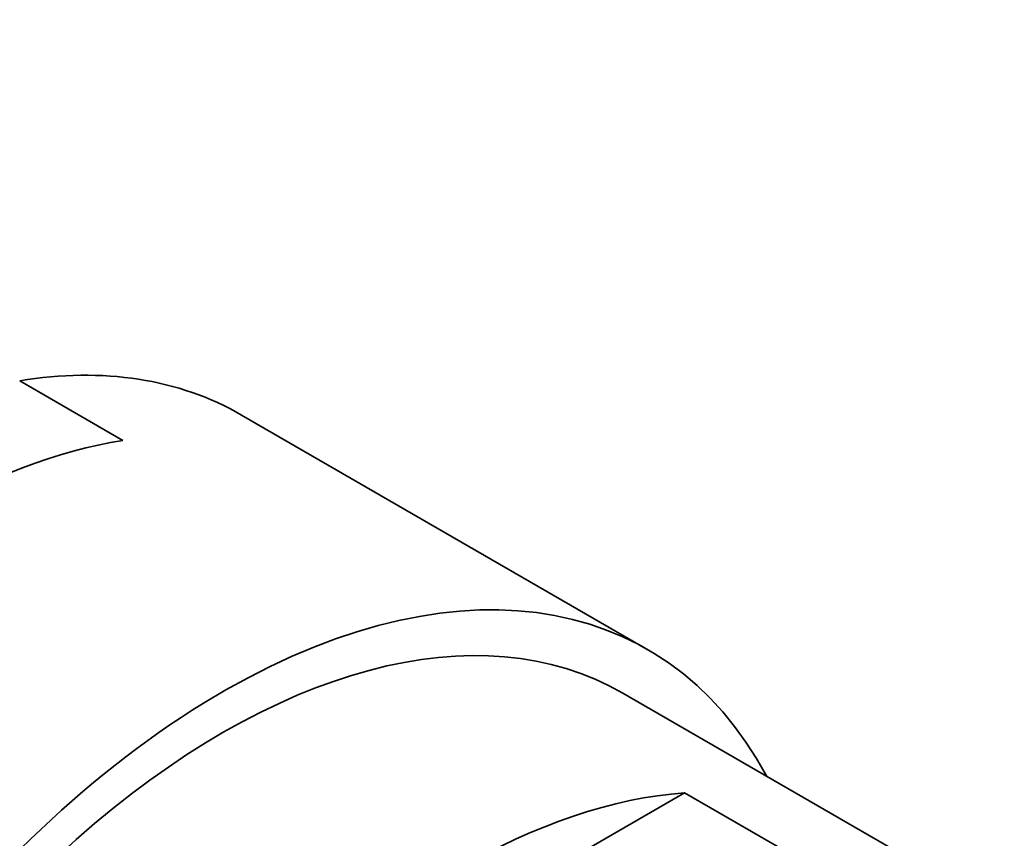
# Model space of a CAD drawing. Units: millimetres. Extents: x 0 to 1617, y 0 to 2251.
# Drawn here: x 1473 to 1487, y 544 to 557 of the extents above; entities that cross this region are included whole.
import ezdxf

# ---------------------------------------------------------------- set-up
doc = ezdxf.new("R2010")
doc.units = ezdxf.units.MM
doc.layers.add('DV6_Défaut', color=7, linetype='Continuous')
doc.layers.add('Défaut', color=7, linetype='Continuous')

# ---------------------------------------------------------------- blocks, each defined once
blk = doc.blocks.new('SE5')
at = {"layer": 'DV6_Défaut', "color": 7, "linetype": 'Continuous', "lineweight": 35}
for p, q in [((1474.268, 550.373), (1472.72, 551.267)), ((1482.138, 547.235), (1476.048, 550.752)), ((1487.483, 543.283), (1481.763, 546.586)), ((1482.69, 545.092), (1475.908, 541.176)), ((1484.875, 543.83), (1482.69, 545.092))]:
    blk.add_line(p, q, dxfattribs=at)
blk.add_arc((1390.262, 614.61), 99.222, 324.04378, 330.25439, dxfattribs=at)
for centre, major_axis, start_param, end_param in [((1469.673, 539.71), (-6.375, -11.042), 3.141593, 3.58229), ((1471.221, 538.816), (6.375, 11.042), 0.440697, 1.130099), ((1475.763, 536.194), (-6.375, -11.042), 2.796891, 6.283185), ((1475.763, 536.194), (6, 10.392), 0, 3.141593), ((1475.763, 536.194), (6, 10.392), 0, 3.141593), ((1479.299, 534.152), (6, 10.392), 0.37426, 1.196536)]:
    blk.add_ellipse(centre, major_axis=major_axis, ratio=0.57735, start_param=start_param, end_param=end_param, dxfattribs=at)

msp = doc.modelspace()

# ---------------------------------------------------------------- block references
at = {"layer": 'Défaut'}
msp.add_blockref('SE5', (0, 0), dxfattribs=at)

doc.saveas('drawing.dxf')
